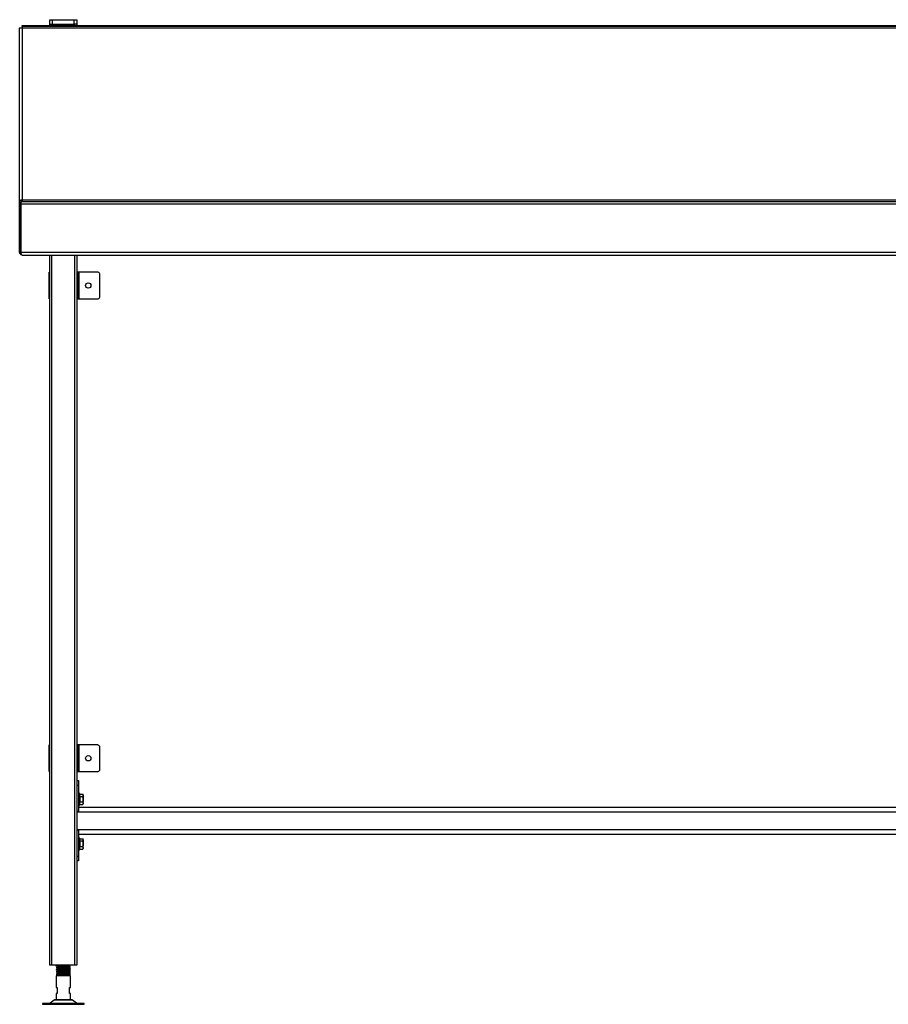
# Model space of a CAD drawing. Units: millimetres. Extents: x 505 to 4422, y -44 to 3019.
# Drawn here: x 505 to 1480, y 446 to 1550 of the extents above; entities that cross this region are included whole.
import ezdxf

# ---------------------------------------------------------------- set-up
doc = ezdxf.new("R2010")
doc.units = ezdxf.units.MM
doc.layers.add('PDF2_Geometry', color=7, linetype='Continuous')

msp = doc.modelspace()

# ---------------------------------------------------------------- linework, layer by layer
at = {"layer": 'PDF2_Geometry', "lineweight": 25}
for points in [[(539.4, 1543.8), (539.4, 1545.3), (539.5, 1545.3), (539.7, 1545.3), (539.9, 1545.3), (540.3, 1545.3), (540.8, 1545.3), (541.3, 1545.3), (541.8, 1545.3), (542.4, 1545.3), (542.4, 1550.3), (566.4, 1550.3), (567, 1550.3), (567.6, 1550.3), (568.1, 1550.3), (568.5, 1550.3), (568.9, 1550.3), (569.2, 1550.3), (569.4, 1550.3), (569.4, 1550.3), (569.4, 1545.3), (569.4, 1543.8)], [(539.4, 1545.3), (539.4, 1550.3), (539.5, 1550.3), (539.7, 1550.3), (539.9, 1550.3), (540.3, 1550.3), (540.8, 1550.3), (541.3, 1550.3), (541.8, 1550.3), (542.4, 1550.3)], [(542.4, 1545.3), (566.4, 1545.3), (566.4, 1550.3)], [(505.4, 1348), (505.4, 1541.1), (505.5, 1541.1), (505.6, 1541.1), (505.9, 1541.1), (506.2, 1541.1), (506.6, 1541.1), (507.1, 1541.1), (507.6, 1541.1), (508.1, 1541.1), (2902.8, 1541.1), (2902.8, 1541.4), (2902.8, 1541.7), (2902.8, 1542), (2902.8, 1542.2), (2902.8, 1542.4), (2902.8, 1542.5), (2902.8, 1542.6), (2902.8, 1542.6)], [(508.1, 1542.6), (508.1, 1542.6), (508.1, 1542.5), (508.1, 1542.4), (508.1, 1542.2), (508.1, 1542), (508.1, 1541.7), (508.1, 1541.4), (508.1, 1541.1), (508.1, 1348), (507.6, 1348), (507.1, 1348), (506.6, 1348)], [(541.4, 1543.8), (541.4, 1545.3)], [(569.4, 1545.3), (569.4, 1545.3), (569.2, 1545.3), (568.9, 1545.3), (568.5, 1545.3), (568.1, 1545.3), (567.6, 1545.3), (567, 1545.3), (566.4, 1545.3)], [(567.4, 1543.8), (567.4, 1545.3)], [(506.9, 1288.4), (506.7, 1288.6), (506.7, 1288.9), (506.6, 1289.2), (505.4, 1289.2), (505.4, 1343.8), (505.4, 1348), (506.6, 1348), (506.6, 1346.1)], [(506.9, 1344.6), (506.8, 1344.6), (506.7, 1344.3), (506.6, 1344.1), (506.8, 1343.8), (506.8, 1344.3), (506.9, 1344.8), (507, 1345.3), (507.2, 1345.7), (507.4, 1346.1), (507.6, 1346.3), (507.9, 1346.5), (508.1, 1346.5), (2902.8, 1346.5)], [(2902.8, 1286.5), (2902.6, 1286.5), (2902.9, 1286.6), (2903.2, 1286.7), (2903.5, 1287), (2903.7, 1287.3), (2903.9, 1287.7), (2904, 1288.2), (2904.1, 1288.7), (2904.1, 1289.2), (506.8, 1289.2), (506.8, 1343.8), (2904.1, 1343.8), (2904.1, 1289.2)], [(508.1, 1286.5), (508.1, 1286.5), (507.6, 1286.6), (507.1, 1286.7), (506.6, 1287), (506.2, 1287.3), (505.9, 1287.7), (505.6, 1288.2), (505.5, 1288.7), (505.4, 1289.2)], [(506.7, 1289.1), (506.7, 1289), (506.8, 1289)], [(506.8, 1289.2), (506.8, 1288.7), (506.9, 1288.2), (507.1, 1287.7), (507.2, 1287.3), (507.5, 1287), (507.7, 1286.7), (508, 1286.6), (508.3, 1286.5), (2902.6, 1286.5)], [(506.9, 1288.9), (507, 1288.9)], [(508.3, 1286.5), (508.1, 1286.5)], [(541.4, 490.3), (541, 490.3), (540.7, 490.3), (540.3, 490.3), (540, 490.3), (539.8, 490.3), (539.6, 490.3), (539.5, 490.3), (539.4, 490.3), (539.4, 1286.5)], [(569.4, 1286.5), (569.4, 490.3), (569.4, 490.3), (569.3, 490.3), (569.1, 490.3), (568.8, 490.3), (568.5, 490.3), (568.2, 490.3), (567.8, 490.3), (567.4, 490.3), (541.4, 490.3), (541.4, 1286.5)], [(567.4, 490.3), (567.4, 1286.5)], [(539.4, 1237.3), (539.4, 1237.3), (539.1, 1237.3), (538.8, 1237.3), (538.7, 1237.3), (538.6, 1237.3), (538.6, 1267.3), (538.7, 1267.3), (538.8, 1267.3), (539.1, 1267.3), (539.4, 1267.3), (539.4, 1267.3)], [(569.4, 1267.3), (570.6, 1267.3), (570.6, 1267.2), (570.6, 1267.1), (570.6, 1266.8), (570.6, 1266.4), (570.6, 1266), (570.6, 1265.5), (570.6, 1264.9), (570.6, 1264.3), (569.4, 1264.3)], [(570.6, 1237.3), (570.7, 1237.3), (570.7, 1237.3), (570.9, 1237.3), (571.1, 1237.3), (571.3, 1237.3), (571.6, 1237.3), (571.8, 1237.3), (572.1, 1237.3), (572.1, 1267.3), (571.8, 1267.3), (571.6, 1267.3), (571.3, 1267.3), (571.1, 1267.3), (570.9, 1267.3), (570.7, 1267.3), (570.7, 1267.3), (570.6, 1267.3)], [(570.6, 1240.3), (570.6, 1264.3)], [(572.1, 1237.3), (592.4, 1237.3), (593, 1237.4), (593.6, 1237.5), (594.1, 1237.8), (594.5, 1238.2), (594.9, 1238.6), (595.2, 1239.2), (595.4, 1239.7), (595.4, 1240.3), (595.4, 1264.3), (595.4, 1264.9), (595.2, 1265.5), (594.9, 1266), (594.5, 1266.4), (594.1, 1266.8), (593.6, 1267.1), (593, 1267.2), (592.4, 1267.3), (572.1, 1267.3)], [(569.4, 1240.3), (570.6, 1240.3), (570.6, 1239.7), (570.6, 1239.2), (570.6, 1238.6), (570.6, 1238.2), (570.6, 1237.8), (570.6, 1237.5), (570.6, 1237.4), (570.6, 1237.3), (569.4, 1237.3)], [(539.4, 707.3), (539.4, 707.3), (539.1, 707.3), (538.8, 707.3), (538.7, 707.3), (538.6, 707.3), (538.6, 737.3), (538.7, 737.3), (538.8, 737.3), (539.1, 737.3), (539.4, 737.3), (539.4, 737.3)], [(569.4, 737.3), (570.6, 737.3), (570.6, 737.2), (570.6, 737.1), (570.6, 736.8), (570.6, 736.4), (570.6, 736), (570.6, 735.4), (570.6, 734.9), (570.6, 734.3)], [(569.4, 710.3), (570.6, 710.3), (570.6, 734.3), (569.4, 734.3)], [(570.6, 707.3), (570.7, 707.3), (570.7, 707.3), (570.9, 707.3), (571.1, 707.3), (571.3, 707.3), (571.6, 707.3), (571.8, 707.3), (572.1, 707.3), (572.1, 737.3), (571.8, 737.3), (571.6, 737.3), (571.3, 737.3), (571.1, 737.3), (570.9, 737.3), (570.7, 737.3), (570.7, 737.3), (570.6, 737.3)], [(572.1, 707.3), (592.4, 707.3), (593, 707.3), (593.6, 707.5), (594.1, 707.8), (594.5, 708.2), (594.9, 708.6), (595.2, 709.1), (595.4, 709.7), (595.4, 710.3), (595.4, 734.3), (595.4, 734.9), (595.2, 735.4), (594.9, 736), (594.5, 736.4), (594.1, 736.8), (593.6, 737.1), (593, 737.2), (592.4, 737.3), (572.1, 737.3)], [(570.6, 710.3), (570.6, 709.7), (570.6, 709.1), (570.6, 708.6), (570.6, 708.2), (570.6, 707.8), (570.6, 707.5), (570.6, 707.3), (570.6, 707.3), (569.4, 707.3)], [(569.4, 697.3), (571.4, 697.3), (571.4, 697.2), (571.4, 696.9), (571.4, 696.4), (571.4, 695.8), (571.4, 695.1), (571.4, 694.2), (571.4, 693.3), (571.4, 692.3)], [(569.4, 692.3), (571.4, 692.3), (571.4, 662.7), (569.4, 662.7)], [(572.6, 670), (572.7, 670.2), (572.7, 670.3), (572.8, 670.4), (572.9, 670.5), (573, 670.5), (573, 673.4), (572.9, 673.4), (572.8, 673.4), (572.7, 673.3), (572.7, 673.2), (572.6, 673.2), (572.6, 674), (572.6, 677.2), (572.6, 679.4), (572.6, 679.8), (572.6, 681.4), (572.6, 682.5), (572.6, 682.7), (572.6, 682.9), (572.5, 683.1), (572.3, 683.2), (572, 683.3), (571.8, 683.2), (571.6, 683.1), (571.5, 682.9), (571.4, 682.7)], [(572.6, 682.7), (572.6, 682.6), (572.6, 682.3), (572.6, 681.6), (572.6, 680.5), (572.6, 679.3), (572.6, 677.8), (572.6, 676.3), (572.6, 674.8), (572.6, 673.3), (572.6, 672), (572.6, 671), (572.6, 670.3), (572.6, 669.9), (572.6, 669.9)], [(576.4, 679.2), (573, 679.2), (573, 682.1), (572.9, 682.1), (572.8, 682.1), (572.7, 682.2), (572.7, 682.4), (572.6, 682.5), (572.6, 682.5)], [(572.6, 679.4), (572.7, 679.3), (572.7, 679.3), (572.8, 679.2), (572.9, 679.2), (573, 679.2), (573, 673.4), (576.4, 673.4)], [(573, 682.1), (576.4, 682.1)], [(571.4, 669.9), (571.5, 669.7), (571.6, 669.5), (571.8, 669.3), (572, 669.3), (572.3, 669.3), (572.5, 669.5), (572.6, 669.6), (572.6, 669.9), (572.6, 670), (572.6, 670.4), (572.6, 672), (572.6, 673.2)], [(571.4, 667.3), (1688.5, 667.3)], [(573, 670.5), (576.4, 670.5)], [(569.4, 662.1), (1690.5, 662.1)], [(569.4, 642.5), (1690.5, 642.5)], [(569.4, 641.9), (571.4, 641.9), (571.4, 612.3), (569.4, 612.3)], [(571.4, 637.3), (1688.5, 637.3)], [(572.6, 620), (572.6, 620.1), (572.7, 620.2), (572.7, 620.3), (572.8, 620.4), (572.9, 620.5), (573, 620.5), (573, 623.4), (572.9, 623.4), (572.8, 623.4), (572.7, 623.3), (572.7, 623.2), (572.6, 623.2), (572.6, 624), (572.6, 627.2), (572.6, 629.4), (572.6, 629.8), (572.6, 631.4), (572.6, 632.5), (572.6, 632.7), (572.6, 632.9), (572.5, 633.1), (572.3, 633.2), (572, 633.3), (571.8, 633.2), (571.6, 633.1), (571.5, 632.9), (571.4, 632.7)], [(572.6, 632.7), (572.6, 632.6), (572.6, 632.3), (572.6, 631.5), (572.6, 630.5), (572.6, 629.3), (572.6, 627.8), (572.6, 626.3), (572.6, 624.7), (572.6, 623.3), (572.6, 622), (572.6, 621), (572.6, 620.3), (572.6, 619.9), (572.6, 619.9)], [(576.4, 629.2), (573, 629.2), (573, 632.1), (572.9, 632.1), (572.8, 632.1), (572.7, 632.2), (572.7, 632.4), (572.6, 632.5), (572.6, 632.5)], [(572.6, 629.4), (572.7, 629.3), (572.7, 629.3), (572.8, 629.2), (572.9, 629.2), (573, 629.2), (573, 623.4), (576.4, 623.4)], [(573, 632.1), (576.4, 632.1)], [(571.4, 619.9), (571.5, 619.7), (571.6, 619.5), (571.8, 619.3), (572, 619.3), (572.3, 619.3), (572.5, 619.5), (572.6, 619.7), (572.6, 619.9), (572.6, 620), (572.6, 620.4), (572.6, 622), (572.6, 623.2)], [(573, 620.5), (576.4, 620.5)], [(571.4, 612.3), (571.4, 611.3), (571.4, 610.4), (571.4, 609.5), (571.4, 608.7), (571.4, 608.1), (571.4, 607.7), (571.4, 607.4), (571.4, 607.3), (569.4, 607.3)], [(562.4, 488.4), (562.4, 488.4), (562, 488.5), (561.1, 488.6), (559.8, 488.7), (558.1, 488.8), (556.3, 488.8), (554.2, 488.9), (552.3, 489), (550.4, 489.1), (548.8, 489.2), (547.6, 489.3), (546.7, 489.3), (546.4, 489.4), (546.5, 489.5)], [(547.9, 488.3), (547.3, 487.9), (546.4, 487.4)], [(562.3, 486.4), (562.4, 486.4), (562.1, 486.5), (561.3, 486.6), (560.1, 486.7), (558.5, 486.8), (556.6, 486.8), (554.6, 486.9), (552.6, 487), (550.7, 487.1), (549, 487.2), (547.7, 487.2), (546.8, 487.3), (546.4, 487.4), (546.5, 487.4)], [(547.9, 486.3), (547.3, 485.9), (546.4, 485.4)], [(547.9, 490.3), (547.3, 489.9), (546.5, 489.5)], [(547.1, 489.3), (547.8, 488.9), (548.5, 488.4)], [(547.1, 487.3), (547.8, 486.9), (548.5, 486.4)], [(547.9, 488.6), (547.9, 488.3)], [(547.9, 486.6), (547.9, 486.3)], [(548, 490.3), (548, 490.3), (548.4, 490.2), (549.2, 490.1), (550.3, 490), (551.7, 489.9), (553.8, 489.8), (556, 489.7), (558, 489.6), (559.9, 489.5), (560.8, 489.3), (560.8, 489.3)], [(548, 488.3), (548, 488.3), (548.4, 488.2), (549.2, 488.1), (550.3, 488), (551.7, 487.9), (553.8, 487.8), (556, 487.7), (558, 487.6), (559.9, 487.5), (560.8, 487.3), (560.8, 487.3)], [(548, 486.3), (548, 486.3), (548.4, 486.2), (549.2, 486.1), (550.3, 486), (551.7, 485.9), (553.8, 485.8), (556, 485.7), (558, 485.6), (559.9, 485.5), (560.8, 485.3), (560.8, 485.3)], [(548.5, 488.4), (549.2, 488.4), (550.3, 488.3), (551.7, 488.2), (553.8, 488.1), (556, 488), (558, 487.9), (559, 487.8), (560.3, 487.7), (560.9, 487.6), (560.8, 487.6)], [(548.5, 486.4), (549.2, 486.4), (550.3, 486.3), (551.7, 486.2), (553.8, 486.1), (556, 486), (558, 485.9), (559, 485.8), (560.3, 485.7), (560.9, 485.6), (560.8, 485.6)], [(550.4, 490.3), (551.7, 490.2), (553.8, 490.1), (556, 490), (558, 489.9), (559, 489.8), (560.3, 489.7), (560.9, 489.6), (560.8, 489.6)], [(562.4, 488.4), (561.6, 488.9), (560.7, 489.4)], [(562.4, 486.4), (561.6, 486.9), (560.8, 487.4)], [(560.9, 489.5), (561.6, 490), (562.2, 490.3)], [(560.9, 489.3), (560.9, 489.6)], [(560.9, 487.5), (561.6, 488), (562.4, 488.4)], [(560.9, 487.3), (560.9, 487.6)], [(560.9, 485.5), (561.6, 486), (562.4, 486.4)], [(547.9, 484.3), (547.3, 483.9), (546.4, 483.4)], [(562.4, 480.5), (562.3, 480.5), (561.8, 480.6), (560.8, 480.6), (559.3, 480.7), (557.6, 480.8), (555.7, 480.9), (553.6, 481), (551.7, 481), (549.9, 481.1), (548.4, 481.2), (547.3, 481.3), (546.6, 481.4), (546.4, 481.4), (546.5, 481.5)], [(547.9, 480.6), (547.9, 480.3), (546.4, 479.4)], [(547.6, 479.6), (547.4, 479.6), (546.7, 479.5), (546.4, 479.4), (547.9, 478.6), (547.9, 478.5)], [(562.4, 451.5), (562.4, 458.5), (562.4, 458.5), (562.2, 458.5), (561.9, 458.5), (561.4, 458.5), (561.4, 465.5), (561.9, 465.5), (562.2, 465.5), (562.4, 465.5), (562.4, 465.5), (562.4, 478.5), (562.2, 478.5), (561.7, 478.5), (560.8, 478.5), (559.6, 478.5), (558.2, 478.5), (556.6, 478.5), (554.9, 478.5), (553.1, 478.5), (551.5, 478.5), (549.9, 478.5), (548.6, 478.5), (547.6, 478.5), (546.8, 478.5), (546.5, 478.5), (546.4, 478.5), (546.4, 465.5), (546.5, 465.5), (546.7, 465.5), (547, 465.5), (547.4, 465.5), (547.4, 458.5), (547, 458.5), (546.7, 458.5), (546.5, 458.5), (546.4, 458.5), (546.4, 451.5)], [(562.4, 484.4), (562.2, 484.5), (561.5, 484.6), (560.3, 484.7), (558.8, 484.7), (556.9, 484.8), (555, 484.9), (552.9, 485), (551, 485.1), (549.3, 485.1), (547.9, 485.2), (547, 485.3), (546.5, 485.4), (546.5, 485.4)], [(562.3, 482.5), (562.3, 482.5), (561.6, 482.6), (560.5, 482.6), (559.1, 482.7), (557.3, 482.8), (555.3, 482.9), (553.3, 483), (551.4, 483), (549.6, 483.1), (548.2, 483.2), (547.1, 483.3), (546.5, 483.4), (546.5, 483.4)], [(547.9, 482.3), (547.3, 481.9), (546.5, 481.5)], [(547.1, 485.3), (547.8, 484.9), (548.5, 484.4)], [(547.1, 483.3), (547.8, 482.9), (548.5, 482.4)], [(547.1, 481.3), (547.8, 480.9), (548.5, 480.4)], [(547.9, 484.6), (547.9, 484.3)], [(547.9, 482.6), (547.9, 482.3)], [(547.9, 480.3), (547.9, 478.6)], [(548, 484.3), (548, 484.3), (548.4, 484.2), (549.2, 484.1), (550.3, 484), (551.7, 483.9), (553.8, 483.8), (556, 483.7), (558, 483.6), (559.9, 483.5), (560.8, 483.3), (560.8, 483.3)], [(548, 482.3), (548, 482.2), (548.4, 482.2), (549.2, 482.1), (550.3, 482), (551.7, 481.9), (553.8, 481.8), (556, 481.7), (558, 481.6), (559.9, 481.5), (560.8, 481.3), (560.8, 481.3)], [(548.5, 484.4), (549.2, 484.4), (550.3, 484.3), (551.7, 484.2), (553.8, 484.1), (556, 484), (558, 483.9), (559, 483.8), (560.3, 483.7), (560.9, 483.6), (560.8, 483.6)], [(548.5, 482.4), (549.2, 482.4), (550.3, 482.3), (551.7, 482.2), (553.8, 482.1), (556, 482), (558, 481.9), (559, 481.8), (560.3, 481.7), (560.9, 481.6), (560.8, 481.6)], [(548.5, 480.4), (549.2, 480.4), (550.3, 480.3), (551.7, 480.2), (553.8, 480.1), (556, 480), (558, 479.9), (559, 479.8), (560.3, 479.7), (560.9, 479.6), (560.8, 479.6)], [(562.4, 482.5), (561.6, 482.9), (560.7, 483.4)], [(562.4, 484.4), (561.6, 484.9), (560.8, 485.4)], [(560.9, 485.3), (560.9, 485.6)], [(560.9, 483.5), (561.6, 484), (562.4, 484.4)], [(560.9, 483.3), (560.9, 483.6)], [(560.9, 481.5), (561.6, 482), (562.4, 482.4)], [(560.9, 481.3), (560.9, 481.6)], [(562.4, 480.5), (561.6, 480.9), (560.9, 481.3)], [(560.9, 479.5), (561.7, 480), (562.4, 480.4)], [(560.9, 478.5), (560.9, 479.6)], [(562.4, 484.4), (562.4, 484.4)], [(570, 447.5), (569.8, 447.5), (569.7, 447.5), (569.6, 447.5), (569.5, 447.6), (569.3, 447.6), (569.2, 447.7), (569.1, 447.7), (569, 447.8), (564.8, 451.1), (564.7, 451.2), (564.6, 451.3), (564.5, 451.3), (564.4, 451.4), (564.3, 451.4), (564.2, 451.4), (564, 451.5), (563.9, 451.5), (563.7, 451.5), (563.2, 451.5), (562.3, 451.5), (561.1, 451.5), (559.7, 451.5), (558.1, 451.5), (556.3, 451.5), (554.4, 451.5), (552.6, 451.5), (550.8, 451.5), (549.2, 451.5), (547.7, 451.5), (546.6, 451.5), (545.7, 451.5), (545.1, 451.5), (545, 451.5), (544.8, 451.5), (544.7, 451.4), (544.6, 451.4), (544.5, 451.4), (544.3, 451.3), (544.2, 451.3), (544.1, 451.2), (544, 451.1), (539.8, 447.8), (539.7, 447.7), (539.6, 447.7), (539.5, 447.6), (539.4, 447.6), (539.3, 447.5), (539.2, 447.5), (539, 447.5), (538.9, 447.5)], [(539.8, 447.8), (540, 447.8), (540.6, 447.8), (541.4, 447.8), (542.6, 447.8), (544.1, 447.8), (545.8, 447.8), (547.8, 447.8), (549.9, 447.8), (552.1, 447.8), (554.4, 447.8), (556.7, 447.8), (558.9, 447.8), (561.1, 447.8), (563, 447.8), (564.7, 447.8), (566.2, 447.8), (567.4, 447.8), (568.3, 447.8), (568.8, 447.8), (569, 447.8)], [(564.8, 451.1), (564.7, 451.1), (564.1, 451.1), (563.3, 451.1), (562.1, 451.1), (560.7, 451.1), (559.1, 451.1), (557.3, 451.1), (555.4, 451.1), (553.5, 451.1), (551.6, 451.1), (549.8, 451.1), (548.2, 451.1), (546.7, 451.1), (545.6, 451.1), (544.7, 451.1), (544.2, 451.1), (544, 451.1)]]:
    msp.add_lwpolyline(points, dxfattribs=at)
for points in [[(508.1, 1542.6), (508.1, 1543.8), (2902.8, 1543.8), (2902.8, 1542.6)], [(576.8, 681.3), (576.4, 682.1), (576.8, 680.6), (576.8, 680.2), (576.8, 679.8), (576.8, 679.3), (576.8, 678.8), (576.8, 678.2), (576.8, 677.6), (576.8, 676.9), (576.8, 676.3), (576.8, 677), (576.4, 679.2), (576.8, 680.5), (576.8, 680.6), (576.8, 680.9), (576.8, 681.1), (576.8, 681.2)], [(576.8, 671.3), (576.4, 670.5), (576.8, 671.8), (576.8, 672), (576.8, 672.3), (576.8, 672.7), (576.8, 673.2), (576.8, 673.8), (576.8, 674.4), (576.8, 675), (576.8, 675.6), (576.8, 676.3), (576.5, 674), (576.4, 673.4), (576.8, 672), (576.8, 671.7), (576.8, 671.5), (576.8, 671.3)], [(576.8, 631.3), (576.4, 632.1), (576.8, 630.6), (576.8, 630.2), (576.8, 629.8), (576.8, 629.3), (576.8, 628.8), (576.8, 628.2), (576.8, 627.6), (576.8, 626.9), (576.8, 626.3), (576.8, 627), (576.4, 629.2), (576.8, 630.5), (576.8, 630.6), (576.8, 630.9), (576.8, 631.1), (576.8, 631.2)], [(576.8, 621.3), (576.4, 620.5), (576.8, 621.8), (576.8, 622), (576.8, 622.3), (576.8, 622.7), (576.8, 623.2), (576.8, 623.8), (576.8, 624.4), (576.8, 625), (576.8, 625.6), (576.8, 626.3), (576.5, 624), (576.4, 623.4), (576.8, 622), (576.8, 621.7), (576.8, 621.4), (576.8, 621.3)], [(530.9, 447.5), (530.9, 446.5), (531.1, 446.5), (531.6, 446.5), (532.5, 446.5), (533.7, 446.5), (535.2, 446.5), (537.1, 446.5), (539.1, 446.5), (541.4, 446.5), (544, 446.5), (546.6, 446.5), (549.4, 446.5), (552.3, 446.5), (555.2, 446.5), (558, 446.5), (560.9, 446.5), (563.6, 446.5), (566.2, 446.5), (568.6, 446.5), (570.8, 446.5), (572.7, 446.5), (574.4, 446.5), (575.8, 446.5), (576.8, 446.5), (577.5, 446.5), (577.9, 446.5), (577.9, 446.5), (577.9, 447.5), (577.9, 447.5), (577.5, 447.5), (576.8, 447.5), (575.8, 447.5), (574.4, 447.5), (572.7, 447.5), (570.8, 447.5), (568.6, 447.5), (566.2, 447.5), (563.6, 447.5), (560.9, 447.5), (558, 447.5), (555.2, 447.5), (552.3, 447.5), (549.4, 447.5), (546.6, 447.5), (544, 447.5), (541.4, 447.5), (539.1, 447.5), (537.1, 447.5), (535.2, 447.5), (533.7, 447.5), (532.5, 447.5), (531.6, 447.5), (531.1, 447.5)]]:
    msp.add_lwpolyline(points, close=True, dxfattribs=at)
msp.add_lwpolyline([(2902.8, 1348), (508.1, 1348), (508.1, 1347.7), (508.1, 1347.4), (508.1, 1347.2), (508.1, 1346.9), (508.1, 1346.8), (508.1, 1346.6), (508.1, 1346.5), (508.1, 1346.5, 0.414617), (505.4, 1343.8), (506.6, 1343.8), (506.6, 1289.2)], format="xyb", dxfattribs=at)
at = {"layer": 'PDF2_Geometry', "color": 8, "lineweight": 18, "true_color": 0x808080}
msp.add_lwpolyline([(569.4, 706.3), (569.4, 905.2)], dxfattribs=at)
at = {"layer": 'PDF2_Geometry', "lineweight": 25}
for centre in [(582.4, 1252.3), (582.4, 722.3)]:
    msp.add_circle(centre, 3, dxfattribs=at)

doc.saveas('drawing.dxf')
